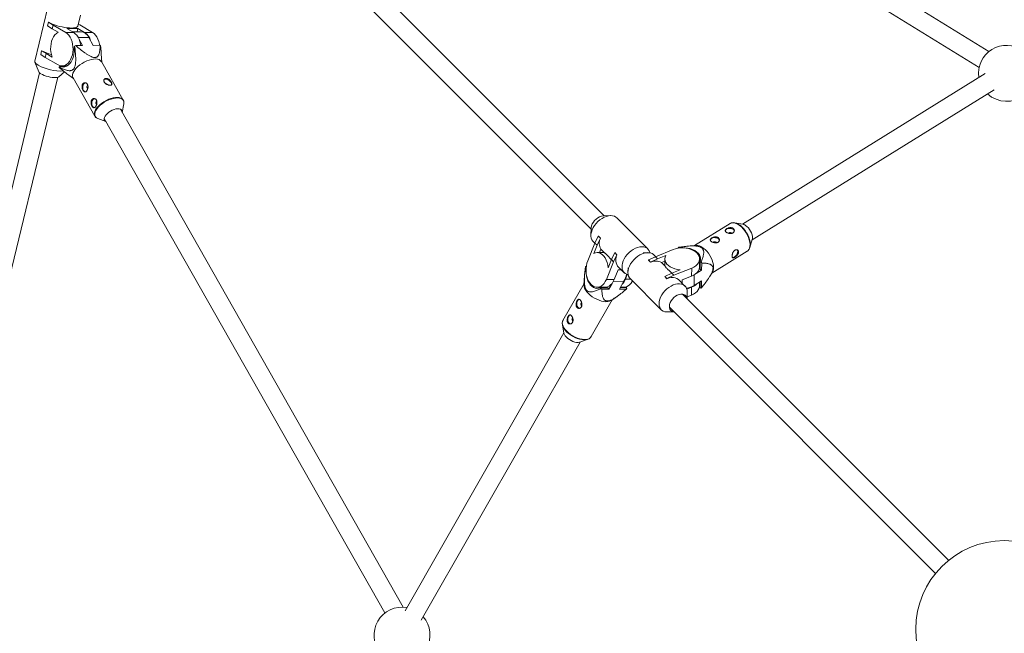
# Paper-space layout '_Oben' of a CAD drawing. Units: millimetres. Extents: x -3789 to 2511, y -3150 to 3150.
# Drawn here: x -1485 to -639, y -4 to 523 of the extents above; entities that cross this region are included whole.
import ezdxf

# ---------------------------------------------------------------- set-up
doc = ezdxf.new("R2010")
doc.units = ezdxf.units.MM

psp = doc.layouts.new('_Oben')

# ---------------------------------------------------------------- linework, layer by layer
at = {"color": 7, "linetype": 'Continuous', "lineweight": 15}
for p, q in [((-652.46, 495.8), (-1050.03, 741.02)), ((-1058.43, 727.4), (-660.86, 482.19)), ((-982.7, 354.77), (-1336.28, 708.35)), ((-1347.59, 697.04), (-994.01, 343.46)), ((-1460.55, 533.82), (-1471.72, 487.56)), ((-1434.8, 517.76), (-1432.56, 527.06)), ((-1460.67, 517.87), (-1459.91, 521.05)), ((-1456.73, 515.32), (-1460.67, 517.87)), ((-1459.91, 521.05), (-1455.96, 518.5)), ((-1459.79, 521.05), (-1459.91, 521.05)), ((-1455.96, 518.5), (-1456.73, 515.32)), ((-1455.96, 518.5), (-1445.04, 512.08)), ((-1432.98, 518.68), (-1434.39, 519.45)), ((-1432.98, 518.68), (-1422.06, 512.26)), ((-1451.68, 512.35), (-1456.73, 515.32)), ((-1438.25, 512.13), (-1445.04, 512.08)), ((-1444.11, 515.58), (-1434.72, 515.66)), ((-1444.11, 515.58), (-1438.25, 512.13)), ((-1432.43, 512.87), (-1439.42, 512.82)), ((-1435.93, 512.85), (-1435.99, 512.96)), ((-1435.4, 512.85), (-1434.72, 515.66)), ((-1434.72, 515.66), (-1428.86, 512.21)), ((-1422.06, 512.26), (-1428.86, 512.21)), ((-1421.45, 501.12), (-1425.3, 507.9)), ((-1437.45, 500.52), (-1437.98, 499.81)), ((-1430.61, 501.05), (-1436.55, 501)), ((-1433.57, 506.25), (-1430.61, 501.05)), ((-1415.51, 501.17), (-1421.45, 501.12)), ((-1466.58, 493.39), (-1465.82, 496.57)), ((-1462.64, 490.84), (-1466.58, 493.39)), ((-1465.82, 496.57), (-1461.87, 494.02)), ((-1465.7, 496.57), (-1465.82, 496.57)), ((-1461.87, 494.02), (-1462.64, 490.84)), ((-1451.72, 484.42), (-1462.64, 490.84)), ((-1461.87, 494.02), (-1456.82, 491.04)), ((-1414.05, 486.45), (-1414.6, 493.96)), ((-1471.63, 486.75), (-1468.22, 478.31)), ((-1450.25, 483.13), (-1450.78, 482.41)), ((-1444.59, 483.17), (-1450.25, 483.13)), ((-1448.27, 483.45), (-1444.02, 483.48)), ((-1445.31, 483.17), (-1445.48, 483.47)), ((-1395.75, 454.23), (-1414.45, 487.16)), ((-1467.57, 477.48), (-1578.56, 17.81)), ((-1563.01, 14.05), (-1452.02, 473.72)), ((-1451.06, 474.17), (-1446.23, 478.34)), ((-1442.41, 475.45), (-1438.4, 472.63)), ((-655.61, 477.06), (-864.17, 347.69)), ((-1438.8, 473.34), (-1420.1, 440.41)), ((-855.73, 334.09), (-647.97, 462.96)), ((-1396.63, 443.64), (-1395.28, 450.86)), ((-1395.71, 454.15), (-1395.75, 454.23)), ((-1420.19, 440.58), (-1420.1, 440.41)), ((-1155.46, 18.88), (-1398.19, 446.38)), ((-1417.44, 438.27), (-1410.55, 435.74)), ((-1412.1, 438.48), (-1171.02, 13.88)), ((-977.5, 354.97), (-983.54, 354.74)), ((-945.2, 326.33), (-971.91, 353.03)), ((-874.74, 348.19), (-905.13, 329.35)), ((-863.79, 347.62), (-870.77, 348.84)), ((-993.98, 344.3), (-994.21, 338.26)), ((-990.75, 331.38), (-996.9, 316.19)), ((-992.27, 332.67), (-990.82, 331.21)), ((-990.75, 331.38), (-987.93, 337.41)), ((-988.91, 329.55), (-990.75, 331.38)), ((-986.09, 335.57), (-988.91, 329.55)), ((-987.93, 337.41), (-986.09, 335.57)), ((-987.93, 337.41), (-987.81, 337.41)), ((-987.81, 337.41), (-985.98, 335.57)), ((-986.09, 335.57), (-985.98, 335.57)), ((-857.64, 327.67), (-855.63, 334.46)), ((-991.76, 322.52), (-988.91, 329.55)), ((-984.27, 323.25), (-988.93, 323.22)), ((-985.65, 326.14), (-986.83, 323.24)), ((-985.65, 326.14), (-982.53, 323.01)), ((-976.61, 317.25), (-973.79, 323.27)), ((-971.96, 321.44), (-974.78, 315.41)), ((-973.79, 323.27), (-971.96, 321.44)), ((-973.79, 323.27), (-973.67, 323.27)), ((-973.67, 323.27), (-971.84, 321.44)), ((-971.96, 321.44), (-971.84, 321.44)), ((-945.71, 323.18), (-949.27, 323.04)), ((-923.64, 325.86), (-938.83, 319.71)), ((-919.38, 327.03), (-919.37, 327.54)), ((-918.86, 327.76), (-918.1, 327.26)), ((-918.1, 327.26), (-918.1, 327.2)), ((-904.06, 329.45), (-911.94, 328.68)), ((-890.37, 305.55), (-859.98, 324.4)), ((-859.88, 324.46), (-859.98, 324.4)), ((-980.93, 300.22), (-974.78, 315.41)), ((-976.61, 317.25), (-979.46, 310.22)), ((-974.78, 315.41), (-976.61, 317.25)), ((-944.85, 316.89), (-938.83, 319.71)), ((-944.85, 316.89), (-944.85, 316.78)), ((-943.02, 315.06), (-944.85, 316.89)), ((-943.02, 314.94), (-944.85, 316.78)), ((-937, 317.88), (-943.02, 315.06)), ((-943.02, 315.06), (-943.02, 314.94)), ((-938.66, 319.78), (-940.12, 321.24)), ((-938.83, 319.71), (-937, 317.88)), ((-937, 317.88), (-929.97, 320.72)), ((-930.68, 315.79), (-933.59, 314.61)), ((-930.46, 311.49), (-933.59, 314.61)), ((-930.67, 317.89), (-930.7, 313.24)), ((-900.91, 310.92), (-900.86, 317.77)), ((-900.4, 309.07), (-900.35, 315.62)), ((-900.35, 315.62), (-899.59, 315.12)), ((-899.09, 314.23), (-899.13, 308.24)), ((-998.36, 310.02), (-998.88, 310.75)), ((-998.67, 311.24), (-998.17, 311.24)), ((-998.3, 310.02), (-998.36, 310.02)), ((-974.08, 300.27), (-970.77, 308.43)), ((-970.94, 311.33), (-965.57, 305.96)), ((-968.06, 308.45), (-970.77, 308.43)), ((-964.61, 300.33), (-962.96, 304.4)), ((-962.28, 310.03), (-962.42, 306.47)), ((-930.72, 302.76), (-924.7, 305.58)), ((-917.67, 308.42), (-924.7, 305.58)), ((-924.7, 305.58), (-922.86, 303.74)), ((-922.86, 303.74), (-907.67, 309.89)), ((-907.67, 309.89), (-907.72, 303.04)), ((-899.13, 308.24), (-903.87, 305.3)), ((-900.4, 309.07), (-899.13, 308.24)), ((-892.26, 302.52), (-889.8, 306.46)), ((-1000.11, 296.63), (-1018.21, 264.95)), ((-999.62, 303.65), (-1000.18, 295.67)), ((-980.93, 300.22), (-974.08, 300.27)), ((-976.03, 296.82), (-978.85, 291.86)), ((-969.62, 291.93), (-965.8, 298.61)), ((-960.48, 300.88), (-933.78, 274.17)), ((-930.72, 302.76), (-930.72, 302.64)), ((-928.88, 300.92), (-930.72, 302.76)), ((-928.88, 300.81), (-930.72, 302.64)), ((-922.86, 303.74), (-928.88, 300.92)), ((-928.88, 300.92), (-928.88, 300.81)), ((-913.41, 294.53), (-918.78, 299.9)), ((-915.9, 297.02), (-915.88, 299.74)), ((-915.88, 299.74), (-907.72, 303.04)), ((-905.63, 295.01), (-899.2, 299)), ((-901.02, 294.59), (-901, 297.88)), ((-900.51, 293.29), (-900.48, 298.21)), ((-899.2, 299), (-899.24, 293.02)), ((-988.82, 293.41), (-981.96, 293.46)), ((-986.26, 293.03), (-979.72, 293.08)), ((-985.74, 292.31), (-986.26, 293.03)), ((-978.85, 291.86), (-984.84, 291.82)), ((-978.85, 291.86), (-979.72, 293.08)), ((-963.63, 291.97), (-969.62, 291.93)), ((-968.92, 293.15), (-963.94, 293.18)), ((-968.69, 293.54), (-965.64, 293.56)), ((-963.94, 293.18), (-963.42, 292.45)), ((-687.03, 59.1), (-915.51, 287.58)), ((-911.85, 291.92), (-907.79, 293.57)), ((-911.67, 283.75), (-911.48, 288.94)), ((-907.79, 293.57), (-907.84, 286.71)), ((-899.75, 292.79), (-900.51, 293.29)), ((-993.9, 251.06), (-975.8, 282.74)), ((-976.59, 282.2), (-972.14, 285.26)), ((-911.62, 285.18), (-907.84, 286.71)), ((-928.18, 272.24), (-922.99, 272.43)), ((-926.82, 276.26), (-698.34, 47.78)), ((-1017.34, 254.37), (-1153.69, 15.67)), ((-1018.7, 261.31), (-1017.3, 254.14)), ((-1139.8, 7.73), (-1003.45, 246.43)), ((-1003.66, 246.36), (-996.78, 248.78))]:
    psp.add_line(p, q, dxfattribs=at)
at = {"color": 8, "linetype": 'Continuous', "lineweight": 15}
for p, q in [((-1425.3, 507.9), (-1434.32, 507.83)), ((-974.89, 298.55), (-965.8, 298.61)), ((-964.61, 300.33), (-959.97, 300.36)), ((-905.57, 304.1), (-905.63, 295.01))]:
    psp.add_line(p, q, dxfattribs=at)
at = {"color": 7, "linetype": 'Continuous', "lineweight": 15, "flags": 128}
for points in [[(-1459.79, 521.05), (-1458.29, 520.25), (-1456.56, 519.47), (-1454.64, 518.73), (-1452.57, 518.05), (-1450.41, 517.45), (-1448.21, 516.94), (-1446.02, 516.53), (-1443.91, 516.23), (-1441.91, 516.06), (-1440.08, 516.01), (-1438.47, 516.09), (-1437.11, 516.29), (-1436.04, 516.61), (-1435.29, 517.04), (-1434.86, 517.57), (-1434.8, 517.76)], [(-1456.82, 491.04), (-1457.47, 493.19), (-1457.9, 495.46), (-1458.09, 497.81), (-1458.03, 500.17), (-1457.73, 502.49), (-1457.2, 504.69), (-1456.44, 506.74), (-1455.49, 508.57), (-1454.35, 510.14), (-1453.07, 511.41), (-1451.68, 512.35)], [(-1445.04, 512.08), (-1443.68, 511.08), (-1442.44, 509.77), (-1441.34, 508.18), (-1440.42, 506.34), (-1439.69, 504.3), (-1439.18, 502.11), (-1438.89, 499.83), (-1438.83, 497.51), (-1439.02, 495.2), (-1439.43, 492.98), (-1440.06, 490.88), (-1440.9, 488.96), (-1441.92, 487.27), (-1443.1, 485.85), (-1444.41, 484.74), (-1445.82, 483.96), (-1447.29, 483.53), (-1448.79, 483.47), (-1450.28, 483.76), (-1451.72, 484.42)], [(-1432.21, 501.04), (-1432.38, 502.17), (-1432.89, 504.35), (-1433.62, 506.39), (-1434.55, 508.23), (-1435.65, 509.83), (-1436.89, 511.14), (-1438.25, 512.13)], [(-1422.06, 512.26), (-1420.7, 511.27), (-1419.46, 509.95), (-1418.36, 508.36), (-1417.44, 506.52), (-1416.71, 504.48), (-1416.19, 502.3), (-1416.02, 501.16)], [(-1437.98, 499.81), (-1437.85, 497.49), (-1437.96, 495.17), (-1438.29, 492.91), (-1438.85, 490.76), (-1439.62, 488.77), (-1440.57, 486.99), (-1441.7, 485.46), (-1442.96, 484.22), (-1444.34, 483.3), (-1445.79, 482.72), (-1447.28, 482.5), (-1448.78, 482.64), (-1450.25, 483.13)], [(-1468.72, 484.09), (-1469.94, 484.9), (-1470.87, 485.68), (-1471.47, 486.43), (-1471.74, 487.12), (-1471.72, 487.56)], [(-1437.31, 480.16), (-1436.09, 481.64), (-1434.62, 483.08), (-1432.94, 484.45), (-1431.1, 485.71), (-1429.14, 486.83), (-1427.12, 487.77), (-1425.09, 488.53), (-1423.09, 489.06), (-1421.19, 489.37), (-1419.43, 489.45), (-1417.85, 489.28), (-1416.5, 488.88), (-1415.41, 488.26), (-1414.62, 487.43), (-1414.45, 487.16)], [(-1451.06, 474.17), (-1451.61, 473.85), (-1452.53, 473.62), (-1453.74, 473.51), (-1455.18, 473.53), (-1456.81, 473.68), (-1458.54, 473.96), (-1460.31, 474.34), (-1462.05, 474.83), (-1463.69, 475.39), (-1465.16, 476.01), (-1466.4, 476.65)], [(-1438.8, 473.34), (-1438.91, 473.55), (-1439.24, 474.65), (-1439.23, 475.9), (-1438.91, 477.26), (-1438.26, 478.69), (-1437.31, 480.16)], [(-1428.44, 461.26), (-1428.53, 461.3), (-1429.27, 461.75), (-1429.88, 462.53), (-1430.3, 463.57), (-1430.5, 464.75), (-1430.45, 465.97), (-1430.16, 467.1), (-1429.66, 468.04)], [(-1426.59, 466.28), (-1426.25, 466.58), (-1425.94, 466.66)], [(-1412.35, 471.51), (-1412.31, 471.56), (-1411.72, 471.99), (-1410.88, 472.14), (-1409.88, 472), (-1408.81, 471.59), (-1407.78, 470.94), (-1406.89, 470.13), (-1406.23, 469.22), (-1405.86, 468.31), (-1405.82, 467.49), (-1405.9, 467.19)], [(-1420.74, 447.7), (-1420.83, 447.73), (-1421.56, 448.18), (-1422.17, 448.97), (-1422.6, 450), (-1422.79, 451.18), (-1422.75, 452.4), (-1422.46, 453.53), (-1421.96, 454.47)], [(-1418.89, 452.71), (-1418.55, 453.02), (-1418.24, 453.1)], [(-1395.25, 452.58), (-1395.19, 451.82), (-1395.28, 450.86)], [(-1396.64, 443.64), (-1396.6, 444.33), (-1396.83, 445.19), (-1397.37, 445.88), (-1398.19, 446.38), (-1399.26, 446.65), (-1400.55, 446.7), (-1401.99, 446.52), (-1403.53, 446.11), (-1405.1, 445.49), (-1406.64, 444.7), (-1408.09, 443.75), (-1409.39, 442.7), (-1410.48, 441.58), (-1411.32, 440.43), (-1411.88, 439.32), (-1412.13, 438.27), (-1412.06, 437.34), (-1411.68, 436.56), (-1411, 435.96), (-1410.55, 435.74)], [(-1417.44, 438.27), (-1418.25, 438.65), (-1418.8, 439.02)], [(-971.91, 353.03), (-972.68, 353.69), (-974, 354.4), (-975.51, 354.84), (-977.18, 354.97), (-978.98, 354.81), (-980.85, 354.36), (-982.75, 353.62), (-984.64, 352.61), (-986.46, 351.37), (-988.17, 349.92), (-989.74, 348.29), (-991.12, 346.53), (-992.27, 344.67), (-993.18, 342.77), (-993.81, 340.88), (-994.15, 339.03), (-994.2, 337.28), (-993.95, 335.66), (-993.4, 334.22), (-992.58, 333), (-992.27, 332.67)], [(-983.54, 354.74), (-983.69, 354.73), (-985.17, 354.49), (-986.7, 353.95), (-988.22, 353.13), (-989.67, 352.07), (-990.98, 350.8), (-992.1, 349.39), (-992.99, 347.89), (-993.61, 346.35), (-993.94, 344.85), (-993.98, 344.3)], [(-858.44, 325.97), (-858.26, 326.24), (-857.69, 327.48), (-857.37, 328.96), (-857.29, 330.63), (-857.47, 332.45), (-857.89, 334.38), (-858.55, 336.37), (-859.42, 338.36), (-860.49, 340.3), (-861.73, 342.15), (-863.1, 343.85), (-864.57, 345.36), (-866.11, 346.64), (-867.67, 347.67), (-869.2, 348.4), (-870.68, 348.83), (-872.07, 348.93), (-873.11, 348.78)], [(-871.06, 341.81), (-871.08, 341.91), (-871.44, 342.65), (-872.15, 343.29), (-873.13, 343.76), (-874.28, 344.01), (-875.5, 344.03), (-876.67, 343.8), (-877.66, 343.35), (-878.39, 342.73), (-878.78, 342), (-878.83, 341.59)], [(-873.84, 340.17), (-873.51, 339.85), (-873.43, 339.68)], [(-861.38, 346.6), (-860.17, 345.67), (-859.01, 344.5), (-857.95, 343.16), (-857.03, 341.68), (-856.3, 340.13), (-855.77, 338.57), (-855.47, 337.08), (-855.42, 335.7), (-855.62, 334.5), (-855.63, 334.46)], [(-883.92, 333.83), (-883.94, 333.93), (-884.3, 334.68), (-885.01, 335.31), (-885.99, 335.78), (-887.15, 336.04), (-888.37, 336.05), (-889.53, 335.82), (-890.53, 335.37), (-891.25, 334.75), (-891.64, 334.02), (-891.7, 333.61)], [(-886.7, 332.19), (-886.37, 331.87), (-886.29, 331.7)], [(-979.46, 310.22), (-979.77, 312.53), (-980.31, 314.74), (-981.07, 316.79), (-982.03, 318.63), (-983.16, 320.21), (-984.44, 321.48), (-985.82, 322.42), (-987.29, 323.01), (-988.79, 323.22), (-990.29, 323.06), (-991.76, 322.52)], [(-971.84, 321.44), (-972.47, 319.54), (-972.82, 317.69), (-972.86, 315.94), (-972.61, 314.33), (-972.07, 312.89), (-971.24, 311.66), (-970.94, 311.33)], [(-943.45, 322.99), (-943.53, 323.33), (-944.08, 324.77), (-944.9, 326), (-945.98, 326.98), (-947.29, 327.7), (-948.8, 328.13), (-950.48, 328.27), (-952.27, 328.11), (-954.14, 327.65), (-956.04, 326.91), (-957.93, 325.91), (-959.75, 324.66), (-961.47, 323.21), (-963.04, 321.58), (-964.41, 319.82), (-965.57, 317.97), (-966.47, 316.07), (-967.1, 314.17), (-967.45, 312.33), (-967.49, 310.57), (-967.24, 308.96), (-966.7, 307.52), (-965.88, 306.29), (-964.79, 305.31), (-963.48, 304.59), (-962.24, 304.21)], [(-960.48, 300.88), (-961.14, 301.65), (-961.86, 302.97), (-962.29, 304.48), (-962.43, 306.15), (-962.26, 307.95), (-961.81, 309.82), (-961.07, 311.72), (-960.06, 313.61), (-958.82, 315.43), (-957.36, 317.14), (-955.74, 318.71), (-953.97, 320.09), (-952.12, 321.24), (-950.22, 322.15), (-948.33, 322.78), (-946.48, 323.12), (-944.73, 323.16), (-943.11, 322.91), (-941.67, 322.37), (-940.45, 321.54), (-940.12, 321.24)], [(-907.67, 309.89), (-905.82, 310.78), (-904.21, 311.84), (-902.89, 313.05), (-901.87, 314.38), (-901.2, 315.79), (-900.88, 317.26), (-900.93, 318.74), (-901.34, 320.2), (-902.1, 321.61), (-903.2, 322.92), (-904.6, 324.1), (-906.27, 325.14), (-908.18, 325.99), (-910.27, 326.65), (-912.49, 327.09), (-914.79, 327.3), (-917.11, 327.28), (-919.4, 327.03), (-921.59, 326.55), (-923.64, 325.86)], [(-918.1, 327.26), (-915.8, 327.45), (-913.48, 327.41), (-911.19, 327.14), (-908.99, 326.65), (-906.93, 325.95), (-905.07, 325.06), (-903.44, 323.99), (-902.1, 322.78), (-901.05, 321.45), (-900.35, 320.03), (-899.99, 318.56), (-899.99, 317.08), (-900.35, 315.62)], [(-889.8, 306.46), (-889.77, 306.5), (-889.2, 307.75), (-888.88, 309.25), (-888.8, 310.94), (-888.98, 312.79), (-889.4, 314.74), (-890.07, 316.75), (-890.95, 318.77), (-892.04, 320.73), (-893.29, 322.6), (-894.68, 324.32), (-896.17, 325.85), (-897.72, 327.15), (-899.3, 328.19), (-900.86, 328.93), (-902.36, 329.36), (-903.76, 329.47), (-904.06, 329.45)], [(-868.78, 325.75), (-868.65, 325.65), (-868.26, 325.06), (-868.13, 324.21), (-868.27, 323.2), (-868.67, 322.12), (-869.29, 321.07), (-870.07, 320.16), (-870.94, 319.48)], [(-996.9, 316.19), (-997.59, 314.15), (-998.07, 311.95), (-998.32, 309.67), (-998.34, 307.34), (-998.13, 305.04), (-997.69, 302.82), (-997.04, 300.73), (-996.18, 298.83), (-995.15, 297.15), (-993.96, 295.75), (-992.65, 294.65), (-991.25, 293.89), (-989.79, 293.48), (-988.3, 293.44), (-986.84, 293.75), (-985.42, 294.43), (-984.09, 295.44), (-982.88, 296.76), (-981.82, 298.37), (-980.93, 300.22)], [(-929.97, 320.72), (-930.5, 319.26), (-930.67, 317.75), (-930.45, 316.25), (-929.87, 314.79), (-928.93, 313.4), (-927.65, 312.13), (-926.08, 311), (-924.24, 310.04), (-922.19, 309.28), (-919.98, 308.74), (-917.67, 308.42)], [(-900.88, 314.53), (-900.39, 313.49), (-900.37, 313.42)], [(-986.26, 293.03), (-987.71, 292.58), (-989.2, 292.48), (-990.67, 292.74), (-992.1, 293.36), (-993.46, 294.31), (-994.71, 295.58), (-995.82, 297.14), (-996.76, 298.94), (-997.51, 300.95), (-998.06, 303.12), (-998.39, 305.39), (-998.49, 307.71), (-998.36, 310.02)], [(-900.91, 310.92), (-900.93, 310.41), (-901.25, 308.94), (-901.92, 307.53), (-902.93, 306.2), (-904.26, 304.99), (-905.87, 303.92), (-907.72, 303.04)], [(-974.08, 300.27), (-974.97, 298.42), (-976.03, 296.81), (-977.24, 295.48), (-978.57, 294.47), (-979.99, 293.8), (-981.45, 293.48), (-981.96, 293.46)], [(-965.64, 293.56), (-965.13, 293.59), (-963.67, 293.91), (-962.25, 294.58), (-960.92, 295.59), (-959.71, 296.92), (-958.65, 298.53), (-958.47, 298.86)], [(-928.18, 272.24), (-929.17, 272.25), (-930.79, 272.5), (-932.23, 273.04), (-933.45, 273.87), (-934.43, 274.95), (-935.15, 276.26), (-935.58, 277.77), (-935.72, 279.45), (-935.56, 281.24), (-935.1, 283.11), (-934.36, 285.02), (-933.36, 286.9), (-932.11, 288.72), (-930.66, 290.44), (-929.03, 292), (-927.27, 293.38), (-925.41, 294.54), (-923.52, 295.44), (-921.62, 296.07), (-919.77, 296.41), (-918.02, 296.46), (-916.41, 296.21), (-914.97, 295.66), (-913.74, 294.84), (-912.76, 293.76), (-912.04, 292.44), (-911.61, 290.93), (-911.47, 289.26), (-911.48, 288.94)], [(-918.78, 299.9), (-919.11, 300.21), (-920.33, 301.03), (-921.77, 301.57), (-923.39, 301.83), (-925.14, 301.78), (-926.99, 301.44), (-928.88, 300.81)], [(-900.48, 297.63), (-900.51, 297.7), (-900.66, 298.09)], [(-1000.18, 295.67), (-1000.19, 295.41), (-1000.04, 294.07), (-999.57, 292.63), (-998.79, 291.14), (-997.72, 289.63), (-996.38, 288.15), (-994.81, 286.72), (-993.05, 285.39), (-991.15, 284.19), (-989.16, 283.15), (-987.12, 282.31), (-985.09, 281.67), (-983.13, 281.26), (-981.28, 281.09), (-979.59, 281.16), (-978.1, 281.48), (-976.86, 282.02), (-976.59, 282.2)], [(-984.83, 293.04), (-985.56, 293.4), (-985.61, 293.43)], [(-923.05, 272.5), (-923.65, 272.6), (-924.81, 273.04), (-925.74, 273.77), (-926.4, 274.75), (-926.78, 275.96), (-926.85, 277.33), (-926.6, 278.81), (-926.06, 280.34), (-925.24, 281.85), (-924.18, 283.3), (-922.91, 284.61), (-921.5, 285.73), (-920, 286.62), (-918.46, 287.24), (-916.96, 287.57), (-915.56, 287.58), (-914.31, 287.29), (-913.26, 286.7), (-912.45, 285.84), (-911.93, 284.74), (-911.74, 283.81)], [(-907.84, 286.71), (-905.99, 287.6), (-904.38, 288.66), (-903.05, 289.87), (-902.04, 291.2), (-901.36, 292.62), (-901.05, 294.08), (-901.02, 294.59)], [(-1004.25, 283.11), (-1004.42, 283.06), (-1005.14, 282.63), (-1005.74, 281.86), (-1006.17, 280.84), (-1006.36, 279.66), (-1006.32, 278.44), (-1006.03, 277.3), (-1005.54, 276.35), (-1004.88, 275.69), (-1004.13, 275.37), (-1003.86, 275.35)], [(-1001.8, 277.71), (-1002.13, 277.8), (-1002.46, 278.11)], [(-1018.74, 263.2), (-1018.81, 262.47), (-1018.67, 261.15), (-1018.21, 259.73), (-1017.43, 258.26), (-1016.37, 256.77), (-1015.05, 255.3), (-1013.5, 253.89), (-1011.76, 252.58), (-1009.89, 251.39), (-1007.92, 250.37), (-1005.9, 249.53), (-1003.9, 248.9), (-1001.96, 248.5), (-1000.13, 248.33), (-998.46, 248.4), (-997, 248.71), (-995.77, 249.25), (-995.28, 249.59)], [(-1011.89, 269.74), (-1012.05, 269.69), (-1012.78, 269.26), (-1013.38, 268.49), (-1013.8, 267.47), (-1014, 266.29), (-1013.96, 265.07), (-1013.67, 263.93), (-1013.18, 262.98), (-1012.52, 262.32), (-1011.77, 262), (-1011.5, 261.98)], [(-1009.43, 264.34), (-1009.77, 264.43), (-1010.1, 264.74)], [(-1003.66, 246.36), (-1003.95, 246.27), (-1005.15, 246.08), (-1006.53, 246.13), (-1008.03, 246.42), (-1009.6, 246.92), (-1011.17, 247.63), (-1012.67, 248.51), (-1014.04, 249.52), (-1015.24, 250.63), (-1016.2, 251.79)]]:
    psp.add_lwpolyline(points, dxfattribs=at)
at = {"color": 8, "linetype": 'Continuous', "lineweight": 15, "flags": 128}
for points in [[(-1395.75, 454.23), (-1395.92, 454.5), (-1396.72, 455.33), (-1397.8, 455.95), (-1399.15, 456.35), (-1400.73, 456.51), (-1402.49, 456.44), (-1404.39, 456.13), (-1406.39, 455.59), (-1408.42, 454.84), (-1410.44, 453.89), (-1412.4, 452.78), (-1414.24, 451.52), (-1415.92, 450.15), (-1417.39, 448.71), (-1418.61, 447.23)], [(-1418.24, 446.81), (-1417.03, 448.27), (-1415.58, 449.69), (-1413.93, 451.04), (-1412.11, 452.29), (-1410.17, 453.39), (-1408.18, 454.33), (-1406.17, 455.07), (-1404.2, 455.6), (-1402.32, 455.91), (-1400.58, 455.98), (-1399.02, 455.82), (-1397.69, 455.42), (-1396.61, 454.81), (-1395.83, 453.99), (-1395.35, 452.99), (-1395.25, 452.58)], [(-1418.61, 447.23), (-1419.56, 445.76), (-1420.21, 444.32), (-1420.54, 442.97), (-1420.54, 441.72), (-1420.21, 440.62), (-1420.19, 440.58)], [(-1418.8, 439.02), (-1419.19, 439.37), (-1419.82, 440.28), (-1420.14, 441.37), (-1420.14, 442.6), (-1419.82, 443.94), (-1419.18, 445.35), (-1418.24, 446.81)], [(-874.74, 348.19), (-873.8, 348.62), (-872.53, 348.84), (-871.13, 348.73), (-869.63, 348.3), (-868.07, 347.56), (-866.5, 346.52), (-864.94, 345.22), (-863.45, 343.69), (-862.06, 341.97), (-860.81, 340.1), (-859.73, 338.13), (-858.84, 336.12), (-858.18, 334.11), (-857.75, 332.16), (-857.58, 330.31), (-857.65, 328.62), (-857.98, 327.12), (-858.55, 325.87), (-859.35, 324.88), (-859.88, 324.46)], [(-993.9, 251.06), (-994.44, 250.33), (-995.4, 249.56), (-996.64, 249.02), (-998.13, 248.71), (-999.82, 248.63), (-1001.67, 248.8), (-1003.63, 249.21), (-1005.66, 249.85), (-1007.7, 250.7), (-1009.69, 251.73), (-1011.6, 252.93), (-1013.35, 254.26), (-1014.92, 255.69), (-1016.26, 257.18), (-1017.33, 258.68), (-1018.12, 260.17), (-1018.58, 261.61), (-1018.73, 262.95), (-1018.55, 264.16), (-1018.21, 264.95)]]:
    psp.add_lwpolyline(points, dxfattribs=at)
at = {"color": 7, "linetype": 'Continuous', "lineweight": 15}
psp.add_circle((-639.24, 0), 76, dxfattribs=at)
for centre, radius, start, end in [((-1433.03, 504.41), 8.49, 24.32839, 85.90768), ((-1435.97, 501.65), 12.73, 15.90534, 56.04395), ((-1418.24, 465.49), 39.95, 117.27116, 118.73997), ((-1420.04, 498.94), 5.05, 20.33633, 26.17053), ((-637.4, 477.12), 24, 347.80608, 188.36925), ((-1447.74, 529.56), 37.57, 241.42952, 254.94163), ((-1448.98, 520.7), 41.59, 241.67568, 272.51329), ((-1446.04, 484.17), 5.05, 200.33633, 206.17053), ((-1464.7, 480.35), 4.07, 210.05254, 245.32521), ((-1427.93, 466.97), 2.03, 92.53835, 148.2382), ((-1425.06, 465.13), 1.92, 143.17688, 228.32441), ((-1411.28, 466.38), 2.21, 27.53998, 88.48488), ((-637.4, 477.12), 24, 227.40685, 308.86364), ((-1420.23, 453.4), 2.03, 92.53835, 148.2382), ((-1417.35, 451.57), 1.92, 143.17688, 228.32441), ((-864.95, 341.56), 6.17, 54.6971, 79.2161), ((-874.94, 338.46), 2.04, 57.40769, 132.51478), ((-977.29, 331.15), 9.75, 152.99858, 210.9349), ((-887.8, 330.48), 2.04, 57.40769, 132.51478), ((-984.24, 317.11), 6.14, 73.83918, 90.32885), ((-916.71, 322.18), 5.98, 111.13159, 116.48522), ((-938.6, 306.26), 9.74, 59.0277, 116.98448), ((-924.56, 313.2), 6.14, 179.64534, 196.16454), ((-931.32, 296.61), 36.73, 28.65556, 30.25176), ((-872.26, 321.18), 2.15, 257.26379, 308.05873), ((-993.79, 308.83), 5.44, 153.70475, 159.32746), ((-982, 307.5), 18.48, 331.26845, 351.29497), ((-977.29, 305.22), 13.59, 317.59857, 338.91251), ((-912.56, 306.04), 13.35, 290.95503, 314.56686), ((-967.2, 326.02), 38.48, 241.1844, 242.70928), ((-968.5, 294.37), 5.44, 333.70475, 339.32746), ((-914.82, 310.53), 18.04, 278.52795, 300.63843), ((-901.91, 298.37), 5.98, 291.13159, 296.48522), ((-1000.81, 279.25), 2.01, 136.31099, 214.63237), ((-1008.45, 265.88), 2.01, 136.31099, 214.63237), ((-1011.54, 255.39), 5.89, 192.2027, 217.72832), ((-1156.35, -5.11), 24, 79.73549, 291.47495), ((-1156.35, -5.11), 24, 331.29267, 40.79305)]:
    psp.add_arc(centre, radius, start, end, dxfattribs=at)
for points, knots in [([(-1450.78, 482.41), (-1449.75, 481.88), (-1448.72, 481.37), (-1447.16, 480.7), (-1446.64, 480.49), (-1445.59, 480.1), (-1445.06, 479.93), (-1443.99, 479.64), (-1443.45, 479.53), (-1442.37, 479.39), (-1441.83, 479.36), (-1441.02, 479.44), (-1440.75, 479.48), (-1440.22, 479.63), (-1439.95, 479.72), (-1439.43, 479.98), (-1439.17, 480.15), (-1438.81, 480.45), (-1438.69, 480.56), (-1438.47, 480.8), (-1438.36, 480.93), (-1438.05, 481.34), (-1437.86, 481.65), (-1437.53, 482.33), (-1437.39, 482.7), (-1437.15, 483.46), (-1437.05, 483.85), (-1436.88, 484.66), (-1436.82, 485.07), (-1436.66, 486.32), (-1436.6, 487.15), (-1436.56, 488.42), (-1436.55, 488.85), (-1436.55, 489.7), (-1436.56, 490.12), (-1436.59, 491.38), (-1436.63, 492.22), (-1436.74, 493.89), (-1436.81, 494.73), (-1437.04, 497.22), (-1437.24, 498.87), (-1437.45, 500.52)], [0, 0, 0, 0, 0.125, 0.125, 0.1875, 0.1875, 0.25, 0.25, 0.3125, 0.3125, 0.375, 0.375, 0.40625, 0.40625, 0.4375, 0.4375, 0.46875, 0.46875, 0.484375, 0.484375, 0.5, 0.5, 0.53125, 0.53125, 0.5625, 0.5625, 0.59375, 0.59375, 0.625, 0.625, 0.6875, 0.6875, 0.71875, 0.71875, 0.75, 0.75, 0.8125, 0.8125, 0.875, 0.875, 1, 1, 1, 1]), ([(-1415.51, 501.17), (-1415.53, 500.07), (-1415.59, 498.97), (-1415.79, 496.84), (-1415.95, 495.8), (-1416.33, 494.31), (-1416.48, 493.83), (-1416.77, 493.14), (-1416.88, 492.92), (-1417.12, 492.49), (-1417.25, 492.28), (-1417.7, 491.7), (-1418.05, 491.36), (-1418.74, 490.99), (-1419, 490.89), (-1419.55, 490.76), (-1419.86, 490.72), (-1420.51, 490.72), (-1420.85, 490.76), (-1421.56, 490.89), (-1421.93, 490.99), (-1423.03, 491.36), (-1423.77, 491.7), (-1425.24, 492.47), (-1425.95, 492.89), (-1427.36, 493.79), (-1428.04, 494.26), (-1430.08, 495.72), (-1431.42, 496.75), (-1434.02, 498.85), (-1435.29, 499.92), (-1436.55, 501)], [0, 0, 0, 0, 0.125, 0.125, 0.25, 0.25, 0.3125, 0.3125, 0.34375, 0.34375, 0.375, 0.375, 0.4375, 0.4375, 0.46875, 0.46875, 0.5, 0.5, 0.53125, 0.53125, 0.5625, 0.5625, 0.625, 0.625, 0.6875, 0.6875, 0.75, 0.75, 0.875, 0.875, 1, 1, 1, 1]), ([(-1415.31, 500.7), (-1415.04, 498.76), (-1414.73, 496.53), (-1414.64, 494.26), (-1414.63, 493.96)], [0, 0, 0, 0, 0.867733, 1, 1, 1, 1]), ([(-1442.38, 475.49), (-1443.6, 476.36), (-1446.43, 478.39), (-1449.07, 480.65), (-1450.57, 481.94)], [0, 0, 0, 0, 0.428374, 1, 1, 1, 1]), ([(-1427.08, 462.15), (-1426.96, 462.32), (-1426.84, 462.51), (-1426.62, 462.91), (-1426.52, 463.13), (-1426.33, 463.59), (-1426.25, 463.83), (-1426.12, 464.32), (-1426.07, 464.57), (-1425.99, 465.08), (-1425.97, 465.33), (-1425.96, 465.84), (-1425.98, 466.09), (-1426.04, 466.57), (-1426.1, 466.81), (-1426.24, 467.25), (-1426.33, 467.46), (-1426.55, 467.85), (-1426.68, 468.03), (-1426.97, 468.34), (-1427.12, 468.47), (-1427.46, 468.7), (-1427.64, 468.79), (-1428.01, 468.92), (-1428.2, 468.97), (-1428.58, 469), (-1428.77, 468.99), (-1429.15, 468.93), (-1429.33, 468.87), (-1429.68, 468.71), (-1429.85, 468.6), (-1430.16, 468.35), (-1430.3, 468.2), (-1430.54, 467.86), (-1430.65, 467.68), (-1430.83, 467.27), (-1430.9, 467.05), (-1431.01, 466.6), (-1431.04, 466.35), (-1431.08, 465.86), (-1431.08, 465.61), (-1431.04, 465.11), (-1431.01, 464.85), (-1430.91, 464.35), (-1430.85, 464.1), (-1430.7, 463.61), (-1430.62, 463.38), (-1430.43, 462.94), (-1430.33, 462.73), (-1430.11, 462.34), (-1429.99, 462.16), (-1429.75, 461.85), (-1429.62, 461.71), (-1429.37, 461.49), (-1429.24, 461.4), (-1428.97, 461.26), (-1428.83, 461.22), (-1428.56, 461.18), (-1428.42, 461.19), (-1428.15, 461.26), (-1428.01, 461.31), (-1427.74, 461.47), (-1427.6, 461.58), (-1427.34, 461.83), (-1427.21, 461.98), (-1427.08, 462.15)], [0, 0, 0, 0, 0.03125, 0.03125, 0.0625, 0.0625, 0.09375, 0.09375, 0.125, 0.125, 0.15625, 0.15625, 0.1875, 0.1875, 0.21875, 0.21875, 0.25, 0.25, 0.28125, 0.28125, 0.3125, 0.3125, 0.34375, 0.34375, 0.375, 0.375, 0.40625, 0.40625, 0.4375, 0.4375, 0.46875, 0.46875, 0.5, 0.5, 0.53125, 0.53125, 0.5625, 0.5625, 0.59375, 0.59375, 0.625, 0.625, 0.65625, 0.65625, 0.6875, 0.6875, 0.71875, 0.71875, 0.75, 0.75, 0.78125, 0.78125, 0.8125, 0.8125, 0.84375, 0.84375, 0.875, 0.875, 0.90625, 0.90625, 0.9375, 0.9375, 0.96875, 0.96875, 1, 1, 1, 1]), ([(-1406.02, 469.51), (-1406.13, 469.71), (-1406.25, 469.91), (-1406.53, 470.3), (-1406.68, 470.5), (-1407.01, 470.89), (-1407.18, 471.08), (-1407.54, 471.44), (-1407.74, 471.61), (-1408.13, 471.93), (-1408.33, 472.07), (-1408.74, 472.33), (-1408.95, 472.44), (-1409.37, 472.61), (-1409.58, 472.68), (-1410, 472.77), (-1410.2, 472.8), (-1410.59, 472.79), (-1410.78, 472.77), (-1411.13, 472.67), (-1411.3, 472.6), (-1411.6, 472.42), (-1411.73, 472.3), (-1411.97, 472.04), (-1412.07, 471.9), (-1412.22, 471.57), (-1412.28, 471.4), (-1412.35, 471.04), (-1412.36, 470.85), (-1412.33, 470.46), (-1412.29, 470.26), (-1412.17, 469.86), (-1412.08, 469.66), (-1411.86, 469.28), (-1411.73, 469.09), (-1411.42, 468.73), (-1411.25, 468.56), (-1410.88, 468.24), (-1410.67, 468.09), (-1410.24, 467.81), (-1410.02, 467.69), (-1409.55, 467.47), (-1409.31, 467.37), (-1408.84, 467.2), (-1408.6, 467.14), (-1408.13, 467.02), (-1407.9, 466.98), (-1407.47, 466.93), (-1407.25, 466.91), (-1406.86, 466.92), (-1406.68, 466.93), (-1406.35, 466.99), (-1406.21, 467.04), (-1405.95, 467.15), (-1405.85, 467.23), (-1405.68, 467.4), (-1405.61, 467.5), (-1405.53, 467.72), (-1405.51, 467.85), (-1405.5, 468.13), (-1405.52, 468.28), (-1405.6, 468.6), (-1405.66, 468.77), (-1405.81, 469.13), (-1405.9, 469.32), (-1406.02, 469.51)], [0, 0, 0, 0, 0.03125, 0.03125, 0.0625, 0.0625, 0.09375, 0.09375, 0.125, 0.125, 0.15625, 0.15625, 0.1875, 0.1875, 0.21875, 0.21875, 0.25, 0.25, 0.28125, 0.28125, 0.3125, 0.3125, 0.34375, 0.34375, 0.375, 0.375, 0.40625, 0.40625, 0.4375, 0.4375, 0.46875, 0.46875, 0.5, 0.5, 0.53125, 0.53125, 0.5625, 0.5625, 0.59375, 0.59375, 0.625, 0.625, 0.65625, 0.65625, 0.6875, 0.6875, 0.71875, 0.71875, 0.75, 0.75, 0.78125, 0.78125, 0.8125, 0.8125, 0.84375, 0.84375, 0.875, 0.875, 0.90625, 0.90625, 0.9375, 0.9375, 0.96875, 0.96875, 1, 1, 1, 1]), ([(-1419.38, 448.58), (-1419.26, 448.75), (-1419.14, 448.94), (-1418.92, 449.35), (-1418.81, 449.57), (-1418.63, 450.02), (-1418.55, 450.26), (-1418.42, 450.75), (-1418.36, 451.01), (-1418.29, 451.51), (-1418.27, 451.77), (-1418.26, 452.28), (-1418.27, 452.52), (-1418.34, 453.01), (-1418.39, 453.24), (-1418.54, 453.69), (-1418.63, 453.9), (-1418.85, 454.28), (-1418.98, 454.46), (-1419.26, 454.77), (-1419.42, 454.91), (-1419.76, 455.13), (-1419.94, 455.23), (-1420.3, 455.36), (-1420.49, 455.4), (-1420.88, 455.43), (-1421.07, 455.43), (-1421.44, 455.36), (-1421.63, 455.3), (-1421.98, 455.14), (-1422.15, 455.04), (-1422.45, 454.78), (-1422.59, 454.63), (-1422.84, 454.3), (-1422.95, 454.11), (-1423.13, 453.7), (-1423.2, 453.48), (-1423.31, 453.03), (-1423.34, 452.79), (-1423.37, 452.3), (-1423.37, 452.05), (-1423.34, 451.54), (-1423.3, 451.28), (-1423.21, 450.78), (-1423.15, 450.53), (-1423, 450.05), (-1422.91, 449.81), (-1422.73, 449.37), (-1422.62, 449.16), (-1422.4, 448.77), (-1422.29, 448.6), (-1422.05, 448.28), (-1421.92, 448.15), (-1421.66, 447.92), (-1421.53, 447.83), (-1421.27, 447.69), (-1421.13, 447.65), (-1420.86, 447.62), (-1420.72, 447.62), (-1420.45, 447.69), (-1420.31, 447.74), (-1420.04, 447.91), (-1419.9, 448.01), (-1419.64, 448.27), (-1419.51, 448.41), (-1419.38, 448.58)], [0, 0, 0, 0, 0.03125, 0.03125, 0.0625, 0.0625, 0.09375, 0.09375, 0.125, 0.125, 0.15625, 0.15625, 0.1875, 0.1875, 0.21875, 0.21875, 0.25, 0.25, 0.28125, 0.28125, 0.3125, 0.3125, 0.34375, 0.34375, 0.375, 0.375, 0.40625, 0.40625, 0.4375, 0.4375, 0.46875, 0.46875, 0.5, 0.5, 0.53125, 0.53125, 0.5625, 0.5625, 0.59375, 0.59375, 0.625, 0.625, 0.65625, 0.65625, 0.6875, 0.6875, 0.71875, 0.71875, 0.75, 0.75, 0.78125, 0.78125, 0.8125, 0.8125, 0.84375, 0.84375, 0.875, 0.875, 0.90625, 0.90625, 0.9375, 0.9375, 0.96875, 0.96875, 1, 1, 1, 1]), ([(-1395.29, 452.83), (-1395.32, 453.03), (-1395.37, 453.49), (-1395.6, 453.89), (-1395.73, 454.12)], [0, 0, 0, 0, 0.41452, 1, 1, 1, 1]), ([(-1420.19, 440.63), (-1420.16, 440.56), (-1420, 440.13), (-1419.59, 439.61), (-1419.12, 439.26), (-1418.97, 439.15)], [0, 0, 0, 0, 0.112622, 0.715519, 1, 1, 1, 1]), ([(-873.46, 348.72), (-873.54, 348.71), (-874.04, 348.62), (-874.54, 348.39), (-874.88, 348.1), (-874.9, 348.08)], [0, 0, 0, 0, 0.149478, 0.9462, 1, 1, 1, 1]), ([(-872.14, 344.06), (-871.96, 343.94), (-871.8, 343.81), (-871.52, 343.51), (-871.4, 343.35), (-871.21, 343.01), (-871.14, 342.83), (-871.05, 342.46), (-871.03, 342.27), (-871.03, 341.89), (-871.06, 341.7), (-871.17, 341.33), (-871.24, 341.15), (-871.44, 340.81), (-871.57, 340.65), (-871.86, 340.36), (-872.02, 340.23), (-872.38, 340), (-872.59, 339.91), (-873.02, 339.75), (-873.24, 339.69), (-873.72, 339.62), (-873.96, 339.59), (-874.46, 339.59), (-874.72, 339.6), (-875.23, 339.66), (-875.48, 339.71), (-875.97, 339.83), (-876.22, 339.9), (-876.69, 340.07), (-876.91, 340.17), (-877.34, 340.37), (-877.54, 340.49), (-877.89, 340.72), (-878.05, 340.84), (-878.34, 341.1), (-878.45, 341.23), (-878.64, 341.49), (-878.72, 341.63), (-878.81, 341.9), (-878.83, 342.03), (-878.83, 342.3), (-878.8, 342.43), (-878.7, 342.7), (-878.62, 342.83), (-878.42, 343.09), (-878.3, 343.22), (-878.01, 343.46), (-877.84, 343.58), (-877.48, 343.81), (-877.28, 343.92), (-876.85, 344.12), (-876.62, 344.21), (-876.15, 344.37), (-875.9, 344.43), (-875.4, 344.54), (-875.14, 344.59), (-874.64, 344.64), (-874.38, 344.64), (-873.88, 344.63), (-873.64, 344.6), (-873.17, 344.51), (-872.94, 344.45), (-872.52, 344.28), (-872.32, 344.18), (-872.14, 344.06)], [0, 0, 0, 0, 0.03125, 0.03125, 0.0625, 0.0625, 0.09375, 0.09375, 0.125, 0.125, 0.15625, 0.15625, 0.1875, 0.1875, 0.21875, 0.21875, 0.25, 0.25, 0.28125, 0.28125, 0.3125, 0.3125, 0.34375, 0.34375, 0.375, 0.375, 0.40625, 0.40625, 0.4375, 0.4375, 0.46875, 0.46875, 0.5, 0.5, 0.53125, 0.53125, 0.5625, 0.5625, 0.59375, 0.59375, 0.625, 0.625, 0.65625, 0.65625, 0.6875, 0.6875, 0.71875, 0.71875, 0.75, 0.75, 0.78125, 0.78125, 0.8125, 0.8125, 0.84375, 0.84375, 0.875, 0.875, 0.90625, 0.90625, 0.9375, 0.9375, 0.96875, 0.96875, 1, 1, 1, 1]), ([(-885, 336.08), (-884.82, 335.96), (-884.66, 335.83), (-884.39, 335.54), (-884.27, 335.37), (-884.08, 335.03), (-884.01, 334.85), (-883.91, 334.48), (-883.89, 334.29), (-883.9, 333.91), (-883.92, 333.72), (-884.03, 333.35), (-884.11, 333.17), (-884.3, 332.83), (-884.43, 332.67), (-884.72, 332.38), (-884.88, 332.25), (-885.25, 332.03), (-885.45, 331.93), (-885.88, 331.77), (-886.11, 331.72), (-886.58, 331.64), (-886.83, 331.62), (-887.32, 331.61), (-887.58, 331.62), (-888.09, 331.69), (-888.34, 331.73), (-888.84, 331.85), (-889.08, 331.93), (-889.55, 332.09), (-889.78, 332.19), (-890.2, 332.39), (-890.4, 332.51), (-890.76, 332.74), (-890.92, 332.86), (-891.2, 333.12), (-891.32, 333.25), (-891.51, 333.51), (-891.58, 333.65), (-891.67, 333.92), (-891.7, 334.05), (-891.69, 334.32), (-891.66, 334.45), (-891.56, 334.72), (-891.48, 334.85), (-891.28, 335.11), (-891.16, 335.24), (-890.87, 335.48), (-890.71, 335.6), (-890.34, 335.83), (-890.14, 335.94), (-889.71, 336.14), (-889.48, 336.23), (-889.01, 336.39), (-888.76, 336.46), (-888.26, 336.57), (-888.01, 336.61), (-887.5, 336.66), (-887.24, 336.67), (-886.75, 336.65), (-886.5, 336.62), (-886.03, 336.53), (-885.81, 336.47), (-885.38, 336.3), (-885.19, 336.2), (-885, 336.08)], [0, 0, 0, 0, 0.03125, 0.03125, 0.0625, 0.0625, 0.09375, 0.09375, 0.125, 0.125, 0.15625, 0.15625, 0.1875, 0.1875, 0.21875, 0.21875, 0.25, 0.25, 0.28125, 0.28125, 0.3125, 0.3125, 0.34375, 0.34375, 0.375, 0.375, 0.40625, 0.40625, 0.4375, 0.4375, 0.46875, 0.46875, 0.5, 0.5, 0.53125, 0.53125, 0.5625, 0.5625, 0.59375, 0.59375, 0.625, 0.625, 0.65625, 0.65625, 0.6875, 0.6875, 0.71875, 0.71875, 0.75, 0.75, 0.78125, 0.78125, 0.8125, 0.8125, 0.84375, 0.84375, 0.875, 0.875, 0.90625, 0.90625, 0.9375, 0.9375, 0.96875, 0.96875, 1, 1, 1, 1]), ([(-982.53, 323.01), (-982.37, 322.9), (-981.9, 322.57), (-980.58, 321.47), (-978.75, 319.54), (-977.33, 317.92), (-976.65, 317.16)], [0, 0, 0, 0, 0.1482287, 0.4300721, 0.7293881, 1, 1, 1, 1]), ([(-918.86, 327.76), (-917.24, 328.02), (-915.62, 328.25), (-913.16, 328.55), (-912.34, 328.64), (-910.69, 328.8), (-909.86, 328.86), (-908.19, 328.95), (-907.34, 328.98), (-905.67, 328.98), (-904.83, 328.95), (-903.6, 328.83), (-903.18, 328.78), (-902.37, 328.64), (-901.96, 328.56), (-901.17, 328.35), (-900.79, 328.23), (-900.26, 328), (-900.08, 327.92), (-899.75, 327.75), (-899.59, 327.66), (-899.14, 327.37), (-898.88, 327.16), (-898.42, 326.7), (-898.22, 326.45), (-897.91, 325.95), (-897.78, 325.69), (-897.58, 325.16), (-897.51, 324.89), (-897.35, 324.09), (-897.32, 323.55), (-897.35, 322.74), (-897.37, 322.47), (-897.43, 321.93), (-897.47, 321.66), (-897.62, 320.86), (-897.74, 320.33), (-898.03, 319.27), (-898.19, 318.75), (-898.73, 317.19), (-899.15, 316.15), (-899.59, 315.12)], [0, 0, 0, 0, 0.125, 0.125, 0.1875, 0.1875, 0.25, 0.25, 0.3125, 0.3125, 0.375, 0.375, 0.40625, 0.40625, 0.4375, 0.4375, 0.46875, 0.46875, 0.484375, 0.484375, 0.5, 0.5, 0.53125, 0.53125, 0.5625, 0.5625, 0.59375, 0.59375, 0.625, 0.625, 0.6875, 0.6875, 0.71875, 0.71875, 0.75, 0.75, 0.8125, 0.8125, 0.875, 0.875, 1, 1, 1, 1]), ([(-870.58, 325.28), (-870.77, 325.17), (-870.94, 325.03), (-871.28, 324.72), (-871.44, 324.54), (-871.75, 324.16), (-871.88, 323.95), (-872.14, 323.52), (-872.26, 323.29), (-872.47, 322.82), (-872.56, 322.58), (-872.72, 322.1), (-872.78, 321.85), (-872.89, 321.38), (-872.93, 321.15), (-872.99, 320.71), (-873, 320.5), (-873, 320.1), (-872.99, 319.92), (-872.94, 319.59), (-872.9, 319.44), (-872.8, 319.19), (-872.74, 319.08), (-872.59, 318.91), (-872.5, 318.85), (-872.29, 318.76), (-872.18, 318.74), (-871.92, 318.74), (-871.78, 318.76), (-871.48, 318.85), (-871.33, 318.91), (-870.99, 319.06), (-870.81, 319.16), (-870.44, 319.39), (-870.26, 319.52), (-869.87, 319.81), (-869.68, 319.96), (-869.31, 320.3), (-869.12, 320.48), (-868.77, 320.85), (-868.61, 321.05), (-868.3, 321.45), (-868.15, 321.66), (-867.9, 322.08), (-867.8, 322.29), (-867.62, 322.72), (-867.55, 322.93), (-867.45, 323.35), (-867.43, 323.56), (-867.43, 323.95), (-867.45, 324.14), (-867.54, 324.49), (-867.6, 324.66), (-867.78, 324.96), (-867.88, 325.09), (-868.13, 325.33), (-868.27, 325.42), (-868.57, 325.57), (-868.74, 325.63), (-869.09, 325.69), (-869.27, 325.7), (-869.64, 325.66), (-869.83, 325.62), (-870.21, 325.49), (-870.4, 325.4), (-870.58, 325.28)], [0, 0, 0, 0, 0.03125, 0.03125, 0.0625, 0.0625, 0.09375, 0.09375, 0.125, 0.125, 0.15625, 0.15625, 0.1875, 0.1875, 0.21875, 0.21875, 0.25, 0.25, 0.28125, 0.28125, 0.3125, 0.3125, 0.34375, 0.34375, 0.375, 0.375, 0.40625, 0.40625, 0.4375, 0.4375, 0.46875, 0.46875, 0.5, 0.5, 0.53125, 0.53125, 0.5625, 0.5625, 0.59375, 0.59375, 0.625, 0.625, 0.65625, 0.65625, 0.6875, 0.6875, 0.71875, 0.71875, 0.75, 0.75, 0.78125, 0.78125, 0.8125, 0.8125, 0.84375, 0.84375, 0.875, 0.875, 0.90625, 0.90625, 0.9375, 0.9375, 0.96875, 0.96875, 1, 1, 1, 1]), ([(-859.88, 324.5), (-859.63, 324.67), (-859.11, 325.01), (-858.74, 325.53), (-858.55, 325.8)], [0, 0, 0, 0, 0.476569, 1, 1, 1, 1]), ([(-899.09, 314.23), (-898.05, 314.22), (-897.03, 314.19), (-895.03, 314.01), (-894.05, 313.87), (-892.66, 313.51), (-892.2, 313.36), (-891.56, 313.08), (-891.35, 312.98), (-890.95, 312.74), (-890.76, 312.61), (-890.22, 312.17), (-889.91, 311.82), (-889.57, 311.13), (-889.48, 310.87), (-889.36, 310.31), (-889.33, 310.01), (-889.34, 309.35), (-889.38, 309), (-889.52, 308.29), (-889.62, 307.91), (-889.98, 306.79), (-890.31, 306.04), (-891.05, 304.55), (-891.46, 303.82), (-892.33, 302.4), (-892.78, 301.69), (-894.18, 299.61), (-895.17, 298.25), (-897.18, 295.6), (-898.21, 294.3), (-899.24, 293.02)], [0, 0, 0, 0, 0.125, 0.125, 0.25, 0.25, 0.3125, 0.3125, 0.34375, 0.34375, 0.375, 0.375, 0.4375, 0.4375, 0.46875, 0.46875, 0.5, 0.5, 0.53125, 0.53125, 0.5625, 0.5625, 0.625, 0.625, 0.6875, 0.6875, 0.75, 0.75, 0.875, 0.875, 1, 1, 1, 1]), ([(-985.74, 292.31), (-986.76, 291.79), (-987.77, 291.31), (-989.32, 290.68), (-989.83, 290.48), (-990.88, 290.12), (-991.4, 289.97), (-992.46, 289.71), (-992.99, 289.6), (-994.06, 289.49), (-994.59, 289.48), (-995.39, 289.58), (-995.65, 289.63), (-996.18, 289.78), (-996.45, 289.89), (-996.96, 290.16), (-997.21, 290.33), (-997.57, 290.64), (-997.69, 290.76), (-997.91, 291), (-998.02, 291.14), (-998.32, 291.56), (-998.5, 291.87), (-998.83, 292.56), (-998.97, 292.93), (-999.21, 293.69), (-999.3, 294.09), (-999.47, 294.91), (-999.53, 295.32), (-999.69, 296.56), (-999.74, 297.41), (-999.78, 298.68), (-999.79, 299.1), (-999.78, 299.95), (-999.78, 300.37), (-999.74, 301.63), (-999.7, 302.47), (-999.59, 304.14), (-999.52, 304.97), (-999.28, 307.46), (-999.09, 309.11), (-998.88, 310.75)], [0, 0, 0, 0, 0.125, 0.125, 0.1875, 0.1875, 0.25, 0.25, 0.3125, 0.3125, 0.375, 0.375, 0.40625, 0.40625, 0.4375, 0.4375, 0.46875, 0.46875, 0.484375, 0.484375, 0.5, 0.5, 0.53125, 0.53125, 0.5625, 0.5625, 0.59375, 0.59375, 0.625, 0.625, 0.6875, 0.6875, 0.71875, 0.71875, 0.75, 0.75, 0.8125, 0.8125, 0.875, 0.875, 1, 1, 1, 1]), ([(-924.72, 305.71), (-925.03, 305.99), (-926.15, 306.98), (-927.95, 308.58), (-929.68, 310.41), (-930.2, 311.13), (-930.46, 311.49)], [0, 0, 0, 0, 0.113257, 0.398717, 0.701875, 1, 1, 1, 1]), ([(-984.84, 291.82), (-984.81, 290.76), (-984.74, 289.7), (-984.58, 288.15), (-984.51, 287.64), (-984.33, 286.64), (-984.23, 286.14), (-983.97, 285.18), (-983.81, 284.71), (-983.42, 283.82), (-983.19, 283.41), (-982.75, 282.84), (-982.59, 282.67), (-982.22, 282.34), (-982.01, 282.2), (-981.56, 281.95), (-981.3, 281.85), (-980.88, 281.75), (-980.74, 281.72), (-980.43, 281.69), (-980.27, 281.68), (-979.79, 281.68), (-979.45, 281.71), (-978.73, 281.85), (-978.36, 281.94), (-977.62, 282.19), (-977.25, 282.33), (-976.5, 282.66), (-976.12, 282.84), (-975.02, 283.42), (-974.3, 283.85), (-973.23, 284.53), (-972.87, 284.76), (-972.17, 285.23), (-971.83, 285.48), (-970.79, 286.21), (-970.12, 286.71), (-968.79, 287.73), (-968.13, 288.24), (-966.17, 289.81), (-964.9, 290.88), (-963.63, 291.97)], [0, 0, 0, 0, 0.125, 0.125, 0.1875, 0.1875, 0.25, 0.25, 0.3125, 0.3125, 0.375, 0.375, 0.40625, 0.40625, 0.4375, 0.4375, 0.46875, 0.46875, 0.484375, 0.484375, 0.5, 0.5, 0.53125, 0.53125, 0.5625, 0.5625, 0.59375, 0.59375, 0.625, 0.625, 0.6875, 0.6875, 0.71875, 0.71875, 0.75, 0.75, 0.8125, 0.8125, 0.875, 0.875, 1, 1, 1, 1]), ([(-1006.31, 276.35), (-1006.43, 276.52), (-1006.54, 276.71), (-1006.71, 277.12), (-1006.78, 277.34), (-1006.89, 277.8), (-1006.92, 278.04), (-1006.95, 278.54), (-1006.95, 278.79), (-1006.91, 279.3), (-1006.88, 279.55), (-1006.78, 280.06), (-1006.72, 280.31), (-1006.57, 280.78), (-1006.49, 281.02), (-1006.3, 281.46), (-1006.2, 281.67), (-1005.98, 282.05), (-1005.86, 282.22), (-1005.63, 282.53), (-1005.5, 282.66), (-1005.25, 282.88), (-1005.12, 282.97), (-1004.86, 283.09), (-1004.72, 283.13), (-1004.45, 283.15), (-1004.32, 283.14), (-1004.05, 283.07), (-1003.91, 283.01), (-1003.65, 282.84), (-1003.51, 282.73), (-1003.25, 282.47), (-1003.12, 282.31), (-1002.88, 281.97), (-1002.76, 281.78), (-1002.54, 281.37), (-1002.44, 281.15), (-1002.26, 280.69), (-1002.18, 280.45), (-1002.05, 279.95), (-1002, 279.7), (-1001.92, 279.2), (-1001.9, 278.94), (-1001.89, 278.44), (-1001.91, 278.19), (-1001.97, 277.71), (-1002.03, 277.48), (-1002.17, 277.04), (-1002.26, 276.83), (-1002.48, 276.45), (-1002.6, 276.27), (-1002.89, 275.97), (-1003.04, 275.83), (-1003.38, 275.62), (-1003.55, 275.53), (-1003.92, 275.4), (-1004.11, 275.36), (-1004.49, 275.34), (-1004.68, 275.35), (-1005.05, 275.42), (-1005.23, 275.48), (-1005.58, 275.65), (-1005.75, 275.76), (-1006.05, 276.02), (-1006.19, 276.17), (-1006.31, 276.35)], [0, 0, 0, 0, 0.03125, 0.03125, 0.0625, 0.0625, 0.09375, 0.09375, 0.125, 0.125, 0.15625, 0.15625, 0.1875, 0.1875, 0.21875, 0.21875, 0.25, 0.25, 0.28125, 0.28125, 0.3125, 0.3125, 0.34375, 0.34375, 0.375, 0.375, 0.40625, 0.40625, 0.4375, 0.4375, 0.46875, 0.46875, 0.5, 0.5, 0.53125, 0.53125, 0.5625, 0.5625, 0.59375, 0.59375, 0.625, 0.625, 0.65625, 0.65625, 0.6875, 0.6875, 0.71875, 0.71875, 0.75, 0.75, 0.78125, 0.78125, 0.8125, 0.8125, 0.84375, 0.84375, 0.875, 0.875, 0.90625, 0.90625, 0.9375, 0.9375, 0.96875, 0.96875, 1, 1, 1, 1]), ([(-1018.14, 264.99), (-1018.28, 264.77), (-1018.57, 264.3), (-1018.67, 263.75), (-1018.72, 263.45)], [0, 0, 0, 0, 0.469878, 1, 1, 1, 1]), ([(-1013.95, 262.98), (-1014.07, 263.15), (-1014.18, 263.34), (-1014.35, 263.75), (-1014.42, 263.97), (-1014.52, 264.43), (-1014.56, 264.67), (-1014.59, 265.16), (-1014.59, 265.42), (-1014.55, 265.93), (-1014.51, 266.18), (-1014.42, 266.69), (-1014.36, 266.93), (-1014.21, 267.41), (-1014.12, 267.65), (-1013.94, 268.09), (-1013.84, 268.29), (-1013.62, 268.68), (-1013.5, 268.85), (-1013.26, 269.16), (-1013.14, 269.29), (-1012.89, 269.51), (-1012.76, 269.59), (-1012.49, 269.72), (-1012.36, 269.76), (-1012.09, 269.78), (-1011.96, 269.77), (-1011.69, 269.7), (-1011.55, 269.64), (-1011.28, 269.47), (-1011.15, 269.36), (-1010.89, 269.1), (-1010.76, 268.94), (-1010.52, 268.6), (-1010.4, 268.41), (-1010.18, 268), (-1010.08, 267.78), (-1009.9, 267.32), (-1009.82, 267.08), (-1009.69, 266.58), (-1009.63, 266.33), (-1009.56, 265.83), (-1009.54, 265.57), (-1009.53, 265.07), (-1009.54, 264.82), (-1009.61, 264.34), (-1009.66, 264.1), (-1009.81, 263.67), (-1009.9, 263.46), (-1010.12, 263.08), (-1010.24, 262.9), (-1010.52, 262.6), (-1010.68, 262.46), (-1011.01, 262.24), (-1011.19, 262.16), (-1011.56, 262.03), (-1011.75, 261.99), (-1012.12, 261.97), (-1012.32, 261.98), (-1012.69, 262.05), (-1012.87, 262.11), (-1013.22, 262.28), (-1013.38, 262.39), (-1013.69, 262.65), (-1013.82, 262.8), (-1013.95, 262.98)], [0, 0, 0, 0, 0.03125, 0.03125, 0.0625, 0.0625, 0.09375, 0.09375, 0.125, 0.125, 0.15625, 0.15625, 0.1875, 0.1875, 0.21875, 0.21875, 0.25, 0.25, 0.28125, 0.28125, 0.3125, 0.3125, 0.34375, 0.34375, 0.375, 0.375, 0.40625, 0.40625, 0.4375, 0.4375, 0.46875, 0.46875, 0.5, 0.5, 0.53125, 0.53125, 0.5625, 0.5625, 0.59375, 0.59375, 0.625, 0.625, 0.65625, 0.65625, 0.6875, 0.6875, 0.71875, 0.71875, 0.75, 0.75, 0.78125, 0.78125, 0.8125, 0.8125, 0.84375, 0.84375, 0.875, 0.875, 0.90625, 0.90625, 0.9375, 0.9375, 0.96875, 0.96875, 1, 1, 1, 1]), ([(-995.11, 249.72), (-995, 249.79), (-994.54, 250.1), (-994.13, 250.59), (-993.93, 251.03), (-993.9, 251.1)], [0, 0, 0, 0, 0.204626, 0.876652, 1, 1, 1, 1])]:
    psp.add_open_spline(points, degree=3, knots=knots, dxfattribs=at)

doc.saveas('drawing.dxf')
